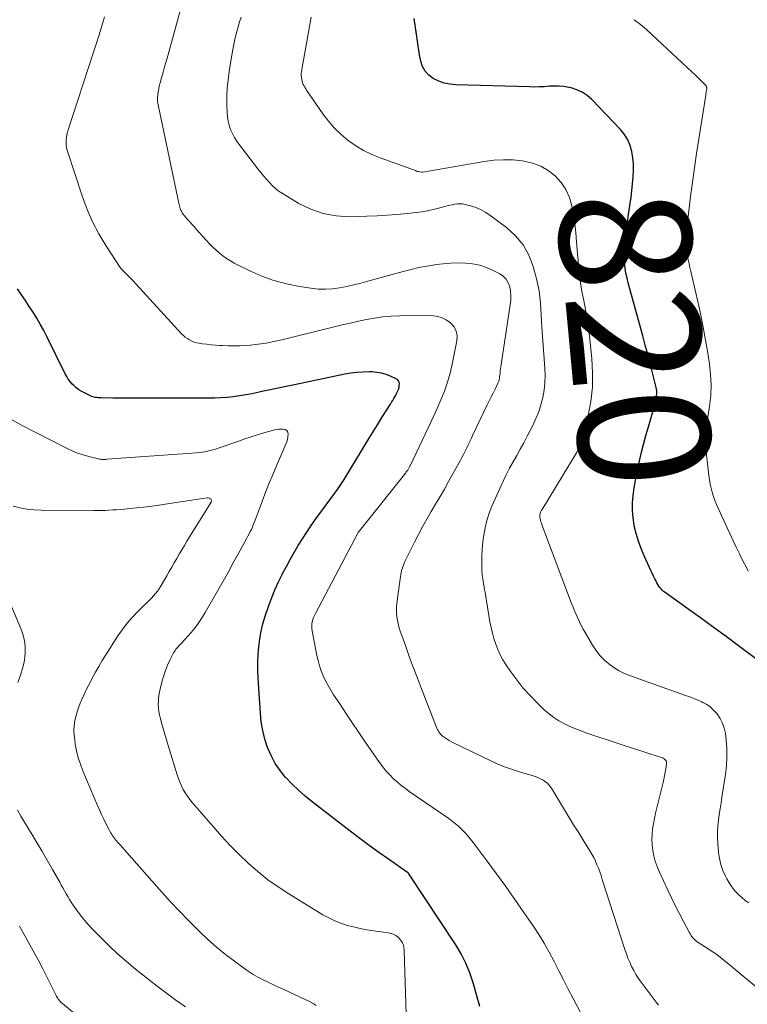
# Model space of a CAD drawing. Units: feet. Extents: x 2000000 to 2005028, y 540000 to 545000.
# Drawn here: x 2000116 to 2000227, y 541169 to 541318 of the extents above; entities that cross this region are included whole.
import ezdxf
from ezdxf.enums import TextEntityAlignment as Align

# ---------------------------------------------------------------- set-up
doc = ezdxf.new("R2010")
doc.units = ezdxf.units.FT
doc.header["$LTSCALE"] = 100
doc.header["$MEASUREMENT"] = 0
for name, color, linetype, lineweight in [('CONTOUR INDEX', 32, 'Continuous', 25), ('CONTOUR INDEX LABEL', 7, 'Continuous', 15), ('CONTOUR INTERMEDIATE', 40, 'Continuous', 15)]:
    doc.layers.add(name, color=color, linetype=linetype, lineweight=lineweight)
doc.styles.add('slant', font='romans.shx', dxfattribs={"oblique": 14.999978})

msp = doc.modelspace()

# ---------------------------------------------------------------- linework, layer by layer
at = {"layer": 'CONTOUR INDEX', "flags": 128}
for points, elevation in [([(2000230.97, 541219.03), (2000225.63, 541222.99), (2000223.71, 541224.41), (2000221.77, 541225.83), (2000219.83, 541227.24), (2000217.89, 541228.64), (2000214.45, 541231.12), (2000214.23, 541231.29), (2000214.03, 541231.47), (2000213.84, 541231.67), (2000213.66, 541231.88), (2000213.49, 541232.1), (2000213.34, 541232.33), (2000213.2, 541232.57), (2000213.08, 541232.82), (2000212.91, 541233.18), (2000212.71, 541233.61), (2000212.51, 541234.04), (2000212.31, 541234.47), (2000212.11, 541234.91), (2000211.28, 541236.71), (2000210.82, 541237.81), (2000210.4, 541238.93), (2000210.07, 541240.08), (2000209.78, 541241.24), (2000209.76, 541241.34), (2000209.58, 541242.47), (2000209.48, 541243.6), (2000209.5, 541244.74), (2000209.6, 541245.88), (2000209.77, 541247.02), (2000209.97, 541248.15), (2000210.18, 541249.28), (2000210.42, 541250.41), (2000210.52, 541250.89), (2000210.83, 541252.25), (2000211.17, 541253.61), (2000211.53, 541254.96), (2000211.92, 541256.3), (2000212.87, 541259.49), (2000212.96, 541259.86), (2000213.05, 541260.22), (2000213.12, 541260.6), (2000213.17, 541260.97), (2000213.19, 541261.35), (2000213.18, 541261.72), (2000213.14, 541262.09), (2000213.07, 541262.46), (2000212.54, 541264.52), (2000212.18, 541265.92), (2000211.81, 541267.31), (2000211.44, 541268.71), (2000211.06, 541270.1), (2000208.86, 541278.17), (2000208.67, 541278.91), (2000208.51, 541279.65), (2000208.39, 541280.4), (2000208.29, 541281.16), (2000208.24, 541281.92), (2000208.21, 541282.68), (2000208.24, 541283.44), (2000208.3, 541284.2), (2000208.34, 541284.49), (2000208.45, 541285.4), (2000208.57, 541286.3), (2000208.7, 541287.2), (2000208.85, 541288.1), (2000208.87, 541288.26), (2000209.02, 541289.23), (2000209.16, 541290.21), (2000209.28, 541291.2), (2000209.39, 541292.18), (2000209.6, 541294.31), (2000209.65, 541295.28), (2000209.65, 541296.24), (2000209.55, 541297.2), (2000209.41, 541298.15), (2000209.14, 541299.06), (2000208.78, 541299.93), (2000208.28, 541300.72), (2000207.68, 541301.46), (2000203.31, 541306.04), (2000202.62, 541306.64), (2000201.87, 541307.15), (2000201.05, 541307.52), (2000200.18, 541307.8), (2000199.81, 541307.88), (2000199.08, 541308), (2000198.34, 541308.08), (2000197.59, 541308.09), (2000196.85, 541308.05), (2000196.1, 541307.99), (2000195.35, 541307.95), (2000194.6, 541307.94), (2000193.84, 541307.95), (2000182.65, 541308.27), (2000181.76, 541308.36), (2000180.89, 541308.54), (2000180.06, 541308.83), (2000179.24, 541309.21), (2000178.56, 541309.73), (2000177.99, 541310.33), (2000177.61, 541311.06), (2000177.34, 541311.88), (2000177.17, 541312.85), (2000176.94, 541314.22), (2000176.73, 541315.6), (2000176.54, 541316.99), (2000176.36, 541318.37)], 820), ([(2000186.33, 541168.18), (2000186.18, 541168.73), (2000186.03, 541169.27), (2000185.87, 541169.81), (2000185.3, 541171.8), (2000184.79, 541173.31), (2000184.19, 541174.78), (2000183.46, 541176.19), (2000182.65, 541177.56), (2000175.53, 541188.37), (2000175.52, 541188.39), (2000175.51, 541188.41), (2000175.49, 541188.43), (2000175.47, 541188.45), (2000175.4, 541188.52), (2000175.39, 541188.54), (2000175.37, 541188.55), (2000175.35, 541188.57), (2000175.33, 541188.58), (2000172.42, 541190.59), (2000170.95, 541191.62), (2000169.49, 541192.66), (2000168.06, 541193.73), (2000166.63, 541194.82), (2000160.86, 541199.28), (2000159.8, 541200.15), (2000158.77, 541201.05), (2000157.79, 541202), (2000156.84, 541202.98), (2000156.81, 541203.01), (2000155.97, 541204.05), (2000155.21, 541205.14), (2000154.59, 541206.32), (2000154.06, 541207.55), (2000153.65, 541208.83), (2000153.33, 541210.14), (2000153.11, 541211.46), (2000152.97, 541212.8), (2000152.65, 541218.12), (2000152.6, 541219.31), (2000152.59, 541220.5), (2000152.64, 541221.69), (2000152.72, 541222.87), (2000152.87, 541224.05), (2000153.08, 541225.22), (2000153.36, 541226.36), (2000153.71, 541227.5), (2000154.26, 541229.14), (2000154.71, 541230.35), (2000155.18, 541231.54), (2000155.71, 541232.72), (2000156.28, 541233.87), (2000156.35, 541234.01), (2000156.92, 541235.08), (2000157.5, 541236.15), (2000158.11, 541237.2), (2000158.73, 541238.24), (2000159.37, 541239.27), (2000160.03, 541240.29), (2000160.71, 541241.29), (2000161.41, 541242.29), (2000164.67, 541246.79), (2000164.85, 541247.04), (2000165.02, 541247.28), (2000165.19, 541247.53), (2000165.36, 541247.77), (2000165.53, 541248.02), (2000165.69, 541248.27), (2000165.85, 541248.52), (2000166, 541248.78), (2000168.48, 541252.91), (2000169.23, 541254.15), (2000169.98, 541255.39), (2000170.75, 541256.62), (2000171.53, 541257.85), (2000172.74, 541259.74), (2000172.91, 541260.02), (2000173.08, 541260.3), (2000173.25, 541260.58), (2000173.41, 541260.86), (2000173.49, 541261.02), (2000173.61, 541261.23), (2000173.72, 541261.44), (2000173.82, 541261.66), (2000173.92, 541261.87), (2000174, 541262.09), (2000174.05, 541262.32), (2000174.08, 541262.55), (2000174.09, 541262.79), (2000174.09, 541262.85), (2000174.04, 541263.09), (2000173.95, 541263.3), (2000173.79, 541263.47), (2000173.59, 541263.61), (2000172.74, 541264), (2000172.06, 541264.25), (2000171.37, 541264.46), (2000170.67, 541264.57), (2000169.94, 541264.63), (2000169.53, 541264.63), (2000168.59, 541264.62), (2000167.65, 541264.56), (2000166.72, 541264.44), (2000165.8, 541264.28), (2000158.14, 541262.69), (2000156.91, 541262.44), (2000155.67, 541262.17), (2000154.44, 541261.91), (2000153.21, 541261.64), (2000152.6, 541261.51), (2000151.67, 541261.32), (2000150.74, 541261.15), (2000149.8, 541261), (2000148.86, 541260.87), (2000147.92, 541260.77), (2000146.97, 541260.7), (2000146.03, 541260.65), (2000145.08, 541260.64), (2000135, 541260.65), (2000133.89, 541260.65), (2000132.78, 541260.65), (2000131.67, 541260.66), (2000130.56, 541260.67), (2000128.78, 541260.68), (2000128.56, 541260.69), (2000128.34, 541260.7), (2000128.11, 541260.73), (2000127.89, 541260.76), (2000127.68, 541260.81), (2000127.46, 541260.87), (2000127.26, 541260.95), (2000127.06, 541261.04), (2000125.76, 541261.71), (2000125.37, 541261.94), (2000125, 541262.2), (2000124.66, 541262.5), (2000124.34, 541262.82), (2000124.06, 541263.18), (2000123.79, 541263.55), (2000123.55, 541263.94), (2000123.33, 541264.34), (2000120.54, 541270), (2000120.05, 541270.95), (2000119.54, 541271.88), (2000119, 541272.8), (2000118.44, 541273.7), (2000117.86, 541274.59), (2000117.27, 541275.48), (2000116.68, 541276.37), (2000116.08, 541277.25)], 800)]:
    msp.add_lwpolyline(points, dxfattribs=dict(at, elevation=elevation))
at = {"layer": 'CONTOUR INTERMEDIATE', "flags": 128}
for points, elevation in [([(2000213.44, 541168.41), (2000213.12, 541168.83), (2000210.81, 541171.89), (2000210.41, 541172.46), (2000210.03, 541173.05), (2000209.69, 541173.65), (2000209.37, 541174.27), (2000209.08, 541174.91), (2000208.81, 541175.55), (2000208.57, 541176.2), (2000208.34, 541176.86), (2000204.92, 541187.51), (2000204.73, 541188.08), (2000204.54, 541188.64), (2000204.33, 541189.2), (2000204.11, 541189.75), (2000203.87, 541190.3), (2000203.61, 541190.83), (2000203.33, 541191.35), (2000203.03, 541191.87), (2000202.1, 541193.34), (2000201.33, 541194.58), (2000200.56, 541195.82), (2000199.79, 541197.07), (2000199.03, 541198.32), (2000197.18, 541201.39), (2000196.92, 541201.75), (2000196.63, 541202.08), (2000196.29, 541202.36), (2000195.92, 541202.6), (2000195.52, 541202.81), (2000195.12, 541203), (2000194.7, 541203.15), (2000194.27, 541203.29), (2000192.66, 541203.76), (2000191.43, 541204.14), (2000190.22, 541204.57), (2000189.04, 541205.05), (2000187.86, 541205.58), (2000182.32, 541208.25), (2000181.99, 541208.42), (2000181.67, 541208.6), (2000181.35, 541208.8), (2000181.05, 541209.01), (2000180.75, 541209.22), (2000180.6, 541209.34), (2000180.46, 541209.47), (2000180.34, 541209.6), (2000180.22, 541209.75), (2000180.2, 541209.78), (2000180.08, 541209.95), (2000179.98, 541210.13), (2000179.88, 541210.31), (2000179.8, 541210.5), (2000177.46, 541216.46), (2000176.83, 541218.1), (2000176.2, 541219.75), (2000175.6, 541221.4), (2000175, 541223.06), (2000174.17, 541225.4), (2000174.01, 541225.9), (2000173.88, 541226.4), (2000173.78, 541226.91), (2000173.7, 541227.43), (2000173.66, 541227.95), (2000173.65, 541228.47), (2000173.67, 541228.98), (2000173.72, 541229.5), (2000174.26, 541233.57), (2000174.31, 541233.86), (2000174.36, 541234.15), (2000174.43, 541234.44), (2000174.5, 541234.72), (2000174.59, 541235), (2000174.69, 541235.28), (2000174.8, 541235.55), (2000174.93, 541235.82), (2000176.37, 541238.77), (2000176.97, 541239.95), (2000177.59, 541241.12), (2000178.24, 541242.27), (2000178.91, 541243.42), (2000179.59, 541244.55), (2000180.26, 541245.69), (2000180.92, 541246.84), (2000181.57, 541248), (2000183.3, 541251.12), (2000183.56, 541251.61), (2000183.82, 541252.09), (2000184.07, 541252.59), (2000184.32, 541253.08), (2000184.55, 541253.58), (2000184.79, 541254.08), (2000185.03, 541254.58), (2000185.27, 541255.07), (2000187.45, 541259.64), (2000187.74, 541260.24), (2000188.03, 541260.83), (2000188.32, 541261.43), (2000188.62, 541262.03), (2000189.11, 541263.03), (2000189.16, 541263.12), (2000189.19, 541263.22), (2000189.23, 541263.32), (2000189.25, 541263.42), (2000189.27, 541263.52), (2000189.29, 541263.62), (2000189.31, 541263.72), (2000189.32, 541263.82), (2000189.36, 541264.21), (2000189.39, 541264.51), (2000189.42, 541264.81), (2000189.46, 541265.11), (2000189.51, 541265.41), (2000190.94, 541274.85), (2000191, 541275.53), (2000191.02, 541276.22), (2000190.96, 541276.9), (2000190.86, 541277.58), (2000190.64, 541278.2), (2000190.33, 541278.74), (2000189.88, 541279.19), (2000189.34, 541279.57), (2000188.35, 541280.07), (2000187.33, 541280.51), (2000186.29, 541280.85), (2000185.21, 541281.06), (2000184.11, 541281.18), (2000182.99, 541281.2), (2000181.88, 541281.18), (2000180.76, 541281.09), (2000179.65, 541280.96), (2000179.45, 541280.93), (2000178.25, 541280.73), (2000177.05, 541280.5), (2000175.86, 541280.22), (2000174.68, 541279.91), (2000169.3, 541278.41), (2000168.24, 541278.13), (2000167.17, 541277.86), (2000166.09, 541277.63), (2000165.01, 541277.42), (2000163.92, 541277.27), (2000162.84, 541277.2), (2000161.75, 541277.24), (2000160.66, 541277.35), (2000158.9, 541277.62), (2000156.95, 541278.01), (2000155.04, 541278.52), (2000153.19, 541279.2), (2000151.38, 541280), (2000149.01, 541281.17), (2000148.41, 541281.5), (2000147.83, 541281.86), (2000147.28, 541282.26), (2000146.75, 541282.69), (2000146.24, 541283.15), (2000145.74, 541283.62), (2000145.26, 541284.11), (2000144.8, 541284.61), (2000143.23, 541286.35), (2000142.9, 541286.72), (2000142.57, 541287.09), (2000142.24, 541287.45), (2000141.92, 541287.82), (2000141.46, 541288.34), (2000141.36, 541288.45), (2000141.27, 541288.57), (2000141.19, 541288.68), (2000141.11, 541288.8), (2000141.04, 541288.92), (2000140.97, 541289.05), (2000140.91, 541289.18), (2000140.86, 541289.31), (2000140.81, 541289.46), (2000140.74, 541289.66), (2000140.68, 541289.87), (2000140.63, 541290.08), (2000140.58, 541290.3), (2000137.48, 541304.96), (2000137.4, 541305.41), (2000137.36, 541305.86), (2000137.36, 541306.31), (2000137.38, 541306.77), (2000137.44, 541307.22), (2000137.52, 541307.67), (2000137.62, 541308.12), (2000137.73, 541308.56), (2000137.95, 541309.34), (2000138.19, 541310.17), (2000138.43, 541311), (2000138.66, 541311.84), (2000138.9, 541312.67), (2000140.8, 541319.5)], 808), ([(2000204.16, 541162.42), (2000200.48, 541169.42), (2000199.74, 541170.83), (2000199.02, 541172.23), (2000198.3, 541173.64), (2000197.59, 541175.05), (2000196.86, 541176.45), (2000196.08, 541177.82), (2000195.25, 541179.16), (2000194.39, 541180.48), (2000193.02, 541182.47), (2000191.64, 541184.44), (2000190.25, 541186.41), (2000188.83, 541188.36), (2000187.4, 541190.3), (2000185.31, 541193.11), (2000184.91, 541193.63), (2000184.49, 541194.13), (2000184.05, 541194.62), (2000183.59, 541195.09), (2000183.12, 541195.54), (2000182.62, 541195.98), (2000182.11, 541196.38), (2000181.58, 541196.77), (2000175.59, 541200.89), (2000174.95, 541201.36), (2000174.33, 541201.84), (2000173.73, 541202.35), (2000173.14, 541202.87), (2000172.59, 541203.43), (2000172.05, 541204.01), (2000171.56, 541204.62), (2000171.09, 541205.26), (2000168.75, 541208.64), (2000167.81, 541210.01), (2000166.87, 541211.39), (2000165.95, 541212.78), (2000165.03, 541214.17), (2000164.1, 541215.58), (2000163.67, 541216.28), (2000163.26, 541216.99), (2000162.88, 541217.71), (2000162.53, 541218.45), (2000162.22, 541219.21), (2000161.95, 541219.98), (2000161.73, 541220.77), (2000161.55, 541221.56), (2000160.85, 541225.31), (2000160.8, 541225.65), (2000160.79, 541225.99), (2000160.81, 541226.32), (2000160.86, 541226.66), (2000160.95, 541226.99), (2000161.05, 541227.31), (2000161.18, 541227.63), (2000161.33, 541227.93), (2000167.78, 541240.13), (2000167.84, 541240.23), (2000167.92, 541240.33), (2000167.95, 541240.38), (2000167.98, 541240.42), (2000168.01, 541240.46), (2000168.04, 541240.5), (2000174.86, 541249.06), (2000174.96, 541249.18), (2000175.05, 541249.31), (2000175.14, 541249.43), (2000175.23, 541249.56), (2000175.29, 541249.63), (2000175.35, 541249.72), (2000175.41, 541249.81), (2000175.46, 541249.91), (2000175.52, 541250), (2000175.57, 541250.1), (2000175.62, 541250.19), (2000175.67, 541250.29), (2000175.71, 541250.39), (2000178.02, 541255.18), (2000178.63, 541256.47), (2000179.23, 541257.77), (2000179.82, 541259.08), (2000180.39, 541260.39), (2000180.92, 541261.71), (2000181.39, 541263.06), (2000181.78, 541264.43), (2000182.11, 541265.81), (2000182.84, 541269.34), (2000182.87, 541270.12), (2000182.74, 541270.85), (2000182.39, 541271.51), (2000181.88, 541272.11), (2000181.2, 541272.57), (2000180.48, 541272.92), (2000179.7, 541273.11), (2000178.88, 541273.19), (2000174.09, 541273.15), (2000172.83, 541273.1), (2000171.58, 541273.01), (2000170.33, 541272.83), (2000169.09, 541272.61), (2000167.86, 541272.34), (2000166.62, 541272.07), (2000165.39, 541271.78), (2000164.16, 541271.48), (2000156.22, 541269.51), (2000155.03, 541269.24), (2000153.83, 541269.01), (2000152.62, 541268.85), (2000151.41, 541268.72), (2000150.71, 541268.67), (2000149.84, 541268.62), (2000148.97, 541268.59), (2000148.1, 541268.6), (2000147.23, 541268.63), (2000146.79, 541268.66), (2000146.14, 541268.7), (2000145.48, 541268.76), (2000144.83, 541268.84), (2000144.18, 541268.92), (2000143.66, 541269), (2000143.28, 541269.08), (2000142.91, 541269.18), (2000142.56, 541269.32), (2000142.21, 541269.49), (2000141.88, 541269.7), (2000141.57, 541269.92), (2000141.28, 541270.18), (2000141.01, 541270.45), (2000134.04, 541278.03), (2000133.7, 541278.41), (2000133.34, 541278.78), (2000132.99, 541279.15), (2000132.63, 541279.52), (2000131.99, 541280.16), (2000131.95, 541280.2), (2000131.91, 541280.24), (2000131.87, 541280.29), (2000131.83, 541280.33), (2000131.79, 541280.37), (2000131.75, 541280.41), (2000131.71, 541280.46), (2000131.68, 541280.51), (2000129.49, 541283.87), (2000128.44, 541285.63), (2000127.48, 541287.44), (2000126.67, 541289.32), (2000125.96, 541291.24), (2000123.64, 541298.32), (2000123.54, 541298.7), (2000123.47, 541299.09), (2000123.45, 541299.48), (2000123.46, 541299.87), (2000123.51, 541300.27), (2000123.57, 541300.66), (2000123.66, 541301.04), (2000123.77, 541301.43), (2000127.59, 541313.09), (2000128.03, 541314.47), (2000128.47, 541315.85), (2000128.89, 541317.23), (2000129.31, 541318.62)], 804), ([(2000228.69, 541170.82), (2000224.2, 541174.6), (2000223.39, 541175.26), (2000222.56, 541175.9), (2000221.7, 541176.5), (2000220.83, 541177.07), (2000219.49, 541177.92), (2000219.28, 541178.06), (2000219.09, 541178.22), (2000218.91, 541178.39), (2000218.74, 541178.57), (2000218.58, 541178.76), (2000218.44, 541178.96), (2000218.31, 541179.17), (2000218.18, 541179.38), (2000217.2, 541181.24), (2000216.6, 541182.39), (2000216.01, 541183.55), (2000215.44, 541184.72), (2000214.88, 541185.89), (2000213.57, 541188.7), (2000213.25, 541189.48), (2000212.97, 541190.27), (2000212.76, 541191.08), (2000212.59, 541191.9), (2000212.58, 541191.96), (2000212.48, 541192.76), (2000212.44, 541193.57), (2000212.47, 541194.37), (2000212.55, 541195.18), (2000212.68, 541195.98), (2000212.83, 541196.78), (2000213, 541197.58), (2000213.19, 541198.37), (2000214.16, 541202.22), (2000214.28, 541202.74), (2000214.39, 541203.27), (2000214.48, 541203.8), (2000214.56, 541204.33), (2000214.66, 541205.1), (2000214.67, 541205.24), (2000214.65, 541205.38), (2000214.6, 541205.52), (2000214.52, 541205.64), (2000214.42, 541205.75), (2000214.31, 541205.85), (2000214.19, 541205.92), (2000214.05, 541205.98), (2000212.15, 541206.59), (2000211.05, 541206.94), (2000209.95, 541207.3), (2000208.86, 541207.66), (2000207.76, 541208.02), (2000202.41, 541209.81), (2000201.56, 541210.12), (2000200.72, 541210.45), (2000199.9, 541210.81), (2000199.08, 541211.19), (2000198.3, 541211.63), (2000197.55, 541212.11), (2000196.84, 541212.65), (2000196.16, 541213.24), (2000194.96, 541214.4), (2000193.89, 541215.49), (2000192.86, 541216.62), (2000191.92, 541217.82), (2000191.02, 541219.06), (2000190.28, 541220.15), (2000189.82, 541220.89), (2000189.4, 541221.65), (2000189.04, 541222.45), (2000188.72, 541223.26), (2000188.45, 541224.1), (2000188.21, 541224.94), (2000188.02, 541225.79), (2000187.85, 541226.66), (2000187.1, 541231.1), (2000187.03, 541231.54), (2000186.96, 541231.97), (2000186.88, 541232.41), (2000186.81, 541232.85), (2000186.7, 541233.48), (2000186.69, 541233.6), (2000186.67, 541233.72), (2000186.66, 541233.84), (2000186.65, 541233.97), (2000186.65, 541234.09), (2000186.64, 541234.21), (2000186.64, 541234.34), (2000186.64, 541234.46), (2000186.62, 541235.88), (2000186.62, 541236.72), (2000186.65, 541237.55), (2000186.72, 541238.38), (2000186.82, 541239.21), (2000186.9, 541239.83), (2000187.11, 541240.96), (2000187.37, 541242.07), (2000187.73, 541243.16), (2000188.15, 541244.22), (2000189.38, 541247.02), (2000189.84, 541248.02), (2000190.32, 541249.02), (2000190.84, 541250), (2000191.37, 541250.97), (2000191.92, 541251.94), (2000192.45, 541252.91), (2000192.98, 541253.88), (2000193.5, 541254.86), (2000194.36, 541256.52), (2000194.84, 541257.54), (2000195.27, 541258.58), (2000195.6, 541259.66), (2000195.89, 541260.75), (2000196.07, 541261.86), (2000196.2, 541262.98), (2000196.23, 541264.11), (2000196.2, 541265.23), (2000195.75, 541271.45), (2000195.68, 541272.37), (2000195.62, 541273.3), (2000195.57, 541274.22), (2000195.52, 541275.14), (2000195.44, 541276.06), (2000195.32, 541276.98), (2000195.14, 541277.88), (2000194.92, 541278.78), (2000194.4, 541280.64), (2000193.74, 541282.36), (2000192.87, 541283.94), (2000191.71, 541285.32), (2000190.36, 541286.57), (2000187.83, 541288.46), (2000187.14, 541288.91), (2000186.43, 541289.31), (2000185.68, 541289.62), (2000184.9, 541289.87), (2000184.06, 541290.09), (2000183.68, 541290.16), (2000183.29, 541290.19), (2000182.91, 541290.18), (2000182.52, 541290.13), (2000182.13, 541290.05), (2000181.75, 541289.96), (2000181.36, 541289.87), (2000180.98, 541289.77), (2000180.05, 541289.52), (2000179.2, 541289.32), (2000178.35, 541289.14), (2000177.49, 541288.99), (2000176.62, 541288.87), (2000175.3, 541288.72), (2000173.77, 541288.56), (2000172.24, 541288.44), (2000170.7, 541288.35), (2000169.16, 541288.29), (2000166.49, 541288.22), (2000164.46, 541288.34), (2000162.5, 541288.69), (2000160.62, 541289.36), (2000158.79, 541290.25), (2000156.41, 541291.68), (2000155.85, 541292.06), (2000155.31, 541292.47), (2000154.81, 541292.92), (2000154.34, 541293.41), (2000153.89, 541293.92), (2000153.45, 541294.44), (2000153.02, 541294.97), (2000152.6, 541295.51), (2000149.76, 541299.19), (2000149.38, 541299.73), (2000149.02, 541300.29), (2000148.72, 541300.88), (2000148.44, 541301.49), (2000148.23, 541302.12), (2000148.06, 541302.75), (2000147.96, 541303.41), (2000147.91, 541304.07), (2000147.89, 541305.26), (2000147.9, 541306.52), (2000147.95, 541307.78), (2000148.07, 541309.03), (2000148.24, 541310.28), (2000148.74, 541313.39), (2000148.87, 541314.14), (2000149.02, 541314.89), (2000149.19, 541315.63), (2000149.38, 541316.37), (2000149.59, 541317.1), (2000149.8, 541317.83), (2000150.03, 541318.56)], 812), ([(2000227.18, 541183.97), (2000226.93, 541184.12), (2000226.68, 541184.28), (2000226.45, 541184.46), (2000226.23, 541184.65), (2000225.57, 541185.26), (2000225.06, 541185.79), (2000224.59, 541186.36), (2000224.18, 541186.97), (2000223.81, 541187.61), (2000223.61, 541187.99), (2000223.24, 541188.86), (2000222.93, 541189.76), (2000222.72, 541190.68), (2000222.58, 541191.62), (2000222.47, 541192.95), (2000222.42, 541193.84), (2000222.42, 541194.72), (2000222.47, 541195.61), (2000222.56, 541196.49), (2000222.69, 541197.38), (2000222.81, 541198.26), (2000222.95, 541199.14), (2000223.08, 541200.02), (2000223.62, 541203.45), (2000223.77, 541204.76), (2000223.85, 541206.08), (2000223.83, 541207.39), (2000223.73, 541208.71), (2000223.62, 541209.68), (2000223.45, 541210.49), (2000223.2, 541211.26), (2000222.82, 541211.97), (2000222.35, 541212.65), (2000222.01, 541213.05), (2000221.62, 541213.46), (2000221.19, 541213.83), (2000220.72, 541214.14), (2000220.21, 541214.41), (2000220.05, 541214.48), (2000219.44, 541214.75), (2000218.83, 541215), (2000218.21, 541215.24), (2000217.58, 541215.47), (2000209.18, 541218.43), (2000208.31, 541218.79), (2000207.46, 541219.21), (2000206.66, 541219.7), (2000205.89, 541220.26), (2000205.19, 541220.89), (2000204.54, 541221.56), (2000203.96, 541222.31), (2000203.44, 541223.09), (2000202.3, 541225.02), (2000202, 541225.55), (2000201.71, 541226.09), (2000201.44, 541226.64), (2000201.18, 541227.19), (2000200.94, 541227.75), (2000200.7, 541228.32), (2000200.48, 541228.89), (2000200.26, 541229.46), (2000195.84, 541241.15), (2000195.76, 541241.37), (2000195.68, 541241.58), (2000195.62, 541241.8), (2000195.55, 541242.02), (2000195.51, 541242.18), (2000195.48, 541242.32), (2000195.45, 541242.46), (2000195.44, 541242.61), (2000195.44, 541242.76), (2000195.44, 541242.8), (2000195.45, 541242.92), (2000195.46, 541243.05), (2000195.5, 541243.17), (2000195.54, 541243.29), (2000195.59, 541243.41), (2000195.64, 541243.52), (2000195.7, 541243.64), (2000195.77, 541243.75), (2000200.98, 541252.33), (2000201.12, 541252.56), (2000201.25, 541252.8), (2000201.38, 541253.03), (2000201.5, 541253.27), (2000201.62, 541253.51), (2000201.72, 541253.75), (2000201.8, 541254.01), (2000201.88, 541254.26), (2000202.78, 541258.02), (2000203.18, 541260.16), (2000203.42, 541262.31), (2000203.45, 541264.48), (2000203.32, 541266.66), (2000202.95, 541270.08), (2000202.78, 541271.44), (2000202.58, 541272.8), (2000202.35, 541274.15), (2000202.09, 541275.5), (2000201.83, 541276.84), (2000201.61, 541278.19), (2000201.43, 541279.55), (2000201.3, 541280.92), (2000201.01, 541284.43), (2000200.88, 541285.8), (2000200.72, 541287.16), (2000200.51, 541288.51), (2000200.28, 541289.86), (2000199.91, 541291.15), (2000199.39, 541292.35), (2000198.65, 541293.43), (2000197.77, 541294.42), (2000196.69, 541295.25), (2000195.56, 541295.92), (2000194.32, 541296.37), (2000193.02, 541296.68), (2000192.81, 541296.71), (2000191.35, 541296.85), (2000189.89, 541296.89), (2000188.43, 541296.8), (2000186.97, 541296.62), (2000177.66, 541295.01), (2000177.57, 541295), (2000177.21, 541295.05), (2000177.04, 541295.08), (2000176.86, 541295.12), (2000176.69, 541295.17), (2000176.52, 541295.23), (2000171.19, 541297.15), (2000169.89, 541297.68), (2000168.64, 541298.29), (2000167.45, 541299.01), (2000166.31, 541299.81), (2000165.24, 541300.71), (2000164.23, 541301.67), (2000163.32, 541302.73), (2000162.48, 541303.84), (2000160, 541307.45), (2000159.86, 541307.67), (2000159.72, 541307.89), (2000159.6, 541308.11), (2000159.48, 541308.34), (2000159.39, 541308.58), (2000159.31, 541308.82), (2000159.25, 541309.06), (2000159.21, 541309.31), (2000159.21, 541309.41), (2000159.19, 541309.71), (2000159.19, 541310.01), (2000159.21, 541310.31), (2000159.26, 541310.6), (2000160.67, 541318.54)], 816), ([(2000227.1, 541234.38), (2000226.82, 541234.89), (2000226.28, 541235.93), (2000225.76, 541236.98), (2000225.24, 541238.03), (2000224.73, 541239.09), (2000224.23, 541240.16), (2000222.51, 541243.91), (2000222.25, 541244.51), (2000222.01, 541245.11), (2000221.8, 541245.72), (2000221.61, 541246.34), (2000221.44, 541246.97), (2000221.3, 541247.6), (2000221.19, 541248.23), (2000221.1, 541248.88), (2000220.54, 541253.74), (2000220.51, 541254.16), (2000220.5, 541254.57), (2000220.53, 541254.99), (2000220.59, 541255.4), (2000220.66, 541255.81), (2000220.73, 541256.23), (2000220.8, 541256.64), (2000220.86, 541257.05), (2000221.22, 541259.45), (2000221.39, 541261.06), (2000221.46, 541262.67), (2000221.37, 541264.27), (2000221.19, 541265.88), (2000220.89, 541267.79), (2000220.5, 541270.02), (2000220.09, 541272.24), (2000219.62, 541274.45), (2000219.13, 541276.66), (2000218.36, 541279.9), (2000218.23, 541280.49), (2000218.1, 541281.07), (2000217.98, 541281.66), (2000217.87, 541282.25), (2000217.77, 541282.77), (2000217.72, 541283.1), (2000217.68, 541283.43), (2000217.64, 541283.76), (2000217.62, 541284.1), (2000217.62, 541284.43), (2000217.62, 541284.77), (2000217.64, 541285.1), (2000217.67, 541285.43), (2000218.08, 541289.12), (2000218.34, 541291.3), (2000218.62, 541293.47), (2000218.93, 541295.64), (2000219.25, 541297.81), (2000220.64, 541306.7), (2000220.66, 541306.88), (2000220.69, 541307.07), (2000220.72, 541307.26), (2000220.75, 541307.44), (2000220.78, 541307.7), (2000220.79, 541307.76), (2000220.79, 541307.82), (2000220.79, 541307.87), (2000220.78, 541307.93), (2000220.76, 541307.99), (2000220.74, 541308.04), (2000220.71, 541308.09), (2000220.68, 541308.13), (2000220.04, 541308.78), (2000219.68, 541309.15), (2000219.31, 541309.51), (2000218.94, 541309.87), (2000218.57, 541310.22), (2000212.51, 541315.87), (2000211.62, 541316.67), (2000210.7, 541317.44), (2000209.75, 541318.17)], 824), ([(2000175.34, 541160.6), (2000174.83, 541176.66), (2000174.82, 541176.86), (2000174.79, 541177.07), (2000174.76, 541177.27), (2000174.71, 541177.47), (2000174.65, 541177.66), (2000174.57, 541177.85), (2000174.47, 541178.02), (2000174.35, 541178.19), (2000174.11, 541178.5), (2000173.95, 541178.68), (2000173.77, 541178.84), (2000173.57, 541178.98), (2000173.36, 541179.11), (2000173.13, 541179.21), (2000172.9, 541179.29), (2000172.66, 541179.35), (2000172.42, 541179.4), (2000170.14, 541179.71), (2000169.13, 541179.87), (2000168.13, 541180.05), (2000167.14, 541180.28), (2000166.16, 541180.53), (2000165.2, 541180.84), (2000164.26, 541181.21), (2000163.35, 541181.65), (2000162.46, 541182.14), (2000157.29, 541185.3), (2000155.67, 541186.36), (2000154.1, 541187.47), (2000152.6, 541188.69), (2000151.14, 541189.96), (2000149.75, 541191.31), (2000148.38, 541192.68), (2000147.06, 541194.1), (2000145.78, 541195.55), (2000142.63, 541199.21), (2000142.25, 541199.68), (2000141.89, 541200.17), (2000141.57, 541200.68), (2000141.26, 541201.2), (2000140.99, 541201.74), (2000140.74, 541202.29), (2000140.52, 541202.85), (2000140.33, 541203.42), (2000138.96, 541207.86), (2000138.7, 541208.71), (2000138.45, 541209.57), (2000138.21, 541210.43), (2000137.97, 541211.29), (2000137.78, 541211.96), (2000137.66, 541212.49), (2000137.56, 541213.02), (2000137.5, 541213.56), (2000137.46, 541214.1), (2000137.47, 541214.64), (2000137.5, 541215.18), (2000137.58, 541215.71), (2000137.69, 541216.24), (2000138.06, 541217.67), (2000138.29, 541218.49), (2000138.56, 541219.28), (2000138.88, 541220.06), (2000139.23, 541220.83), (2000139.79, 541221.95), (2000139.9, 541222.14), (2000140.01, 541222.32), (2000140.14, 541222.5), (2000140.28, 541222.66), (2000140.43, 541222.83), (2000140.58, 541222.99), (2000140.73, 541223.15), (2000140.87, 541223.31), (2000142.04, 541224.59), (2000142.74, 541225.41), (2000143.4, 541226.26), (2000144.01, 541227.15), (2000144.57, 541228.06), (2000146.49, 541231.42), (2000147.31, 541232.85), (2000148.11, 541234.28), (2000148.91, 541235.71), (2000149.7, 541237.15), (2000150.92, 541239.37), (2000151.09, 541239.7), (2000151.27, 541240.03), (2000151.44, 541240.37), (2000151.6, 541240.71), (2000151.75, 541241.06), (2000151.9, 541241.41), (2000152.05, 541241.76), (2000152.18, 541242.11), (2000153.08, 541244.52), (2000153.67, 541246.08), (2000154.28, 541247.63), (2000154.91, 541249.16), (2000155.56, 541250.7), (2000156.83, 541253.64), (2000156.97, 541254.01), (2000157.08, 541254.39), (2000157.15, 541254.78), (2000157.19, 541255.18), (2000157.12, 541255.49), (2000156.98, 541255.74), (2000156.74, 541255.88), (2000156.43, 541255.96), (2000156.04, 541255.95), (2000155.73, 541255.93), (2000155.42, 541255.9), (2000155.11, 541255.83), (2000154.81, 541255.76), (2000153.49, 541255.36), (2000152.53, 541255.06), (2000151.58, 541254.76), (2000150.63, 541254.45), (2000149.68, 541254.12), (2000146.56, 541253.04), (2000146.16, 541252.91), (2000145.76, 541252.79), (2000145.35, 541252.68), (2000144.94, 541252.59), (2000144.53, 541252.51), (2000144.11, 541252.44), (2000143.69, 541252.39), (2000143.28, 541252.36), (2000129.66, 541251.36), (2000129.5, 541251.35), (2000129.33, 541251.34), (2000129.17, 541251.34), (2000129, 541251.34), (2000128.84, 541251.35), (2000128.68, 541251.37), (2000128.52, 541251.39), (2000128.36, 541251.43), (2000126.92, 541251.78), (2000126.05, 541252.02), (2000125.19, 541252.31), (2000124.36, 541252.65), (2000123.54, 541253.03), (2000116.67, 541256.54), (2000115.06, 541257.45)], 796), ([(2000161.47, 541168.33), (2000161.01, 541168.64), (2000160.52, 541168.91), (2000156.52, 541170.77), (2000155.73, 541171.13), (2000154.94, 541171.5), (2000154.16, 541171.88), (2000153.38, 541172.26), (2000152.61, 541172.66), (2000151.86, 541173.08), (2000151.13, 541173.55), (2000150.41, 541174.05), (2000149.02, 541175.07), (2000147.65, 541176.12), (2000146.31, 541177.22), (2000145.01, 541178.37), (2000143.76, 541179.55), (2000143.43, 541179.88), (2000142.04, 541181.27), (2000140.68, 541182.68), (2000139.34, 541184.12), (2000138.02, 541185.58), (2000132.69, 541191.59), (2000132.36, 541191.97), (2000132.03, 541192.34), (2000131.7, 541192.72), (2000131.38, 541193.09), (2000131.03, 541193.49), (2000130.88, 541193.67), (2000130.73, 541193.86), (2000130.59, 541194.05), (2000130.46, 541194.25), (2000130.33, 541194.45), (2000130.21, 541194.65), (2000130.09, 541194.86), (2000129.98, 541195.07), (2000129.51, 541196), (2000129.18, 541196.68), (2000128.86, 541197.37), (2000128.54, 541198.06), (2000128.24, 541198.76), (2000126.02, 541204.02), (2000125.64, 541205.01), (2000125.31, 541206.01), (2000125.06, 541207.03), (2000124.85, 541208.07), (2000124.76, 541208.65), (2000124.68, 541209.41), (2000124.65, 541210.16), (2000124.7, 541210.92), (2000124.8, 541211.67), (2000124.97, 541212.42), (2000125.17, 541213.15), (2000125.43, 541213.87), (2000125.71, 541214.57), (2000125.79, 541214.75), (2000126.15, 541215.53), (2000126.51, 541216.31), (2000126.9, 541217.08), (2000127.3, 541217.84), (2000127.44, 541218.12), (2000127.93, 541219), (2000128.43, 541219.89), (2000128.95, 541220.76), (2000129.49, 541221.62), (2000131.34, 541224.51), (2000132.02, 541225.5), (2000132.74, 541226.45), (2000133.52, 541227.35), (2000134.35, 541228.22), (2000135.38, 541229.22), (2000135.73, 541229.56), (2000136.07, 541229.91), (2000136.41, 541230.26), (2000136.74, 541230.61), (2000137.06, 541230.98), (2000137.37, 541231.36), (2000137.64, 541231.76), (2000137.9, 541232.17), (2000138.75, 541233.66), (2000139.13, 541234.32), (2000139.51, 541234.98), (2000139.88, 541235.63), (2000140.26, 541236.29), (2000140.65, 541236.94), (2000141.03, 541237.6), (2000141.42, 541238.25), (2000141.82, 541238.9), (2000145.48, 541244.86), (2000145.53, 541244.99), (2000145.54, 541245.11), (2000145.5, 541245.22), (2000145.42, 541245.33), (2000145.31, 541245.41), (2000145.19, 541245.47), (2000145.05, 541245.49), (2000144.91, 541245.49), (2000138.52, 541244.52), (2000137.29, 541244.34), (2000136.06, 541244.18), (2000134.83, 541244.04), (2000133.6, 541243.91), (2000132.3, 541243.79), (2000131.71, 541243.74), (2000131.13, 541243.69), (2000130.54, 541243.66), (2000129.96, 541243.62), (2000129.37, 541243.6), (2000128.78, 541243.59), (2000128.2, 541243.58), (2000127.61, 541243.58), (2000119.65, 541243.63), (2000118.58, 541243.68), (2000117.51, 541243.78), (2000116.45, 541243.98), (2000115.4, 541244.23)], 792), ([(2000116.13, 541217.43), (2000116.51, 541218.54), (2000116.9, 541219.79), (2000117.08, 541220.52), (2000117.21, 541221.25), (2000117.26, 541221.99), (2000117.26, 541222.74), (2000117.18, 541223.48), (2000117.05, 541224.22), (2000116.85, 541224.93), (2000116.59, 541225.63), (2000115.06, 541229.23)], 788), ([(2000141.62, 541168.15), (2000140.15, 541169.16), (2000138.7, 541170.2), (2000137.27, 541171.28), (2000135.86, 541172.38), (2000134, 541173.88), (2000132.62, 541175.04), (2000131.26, 541176.22), (2000129.94, 541177.46), (2000128.66, 541178.73), (2000127.46, 541179.94), (2000126.81, 541180.64), (2000126.19, 541181.36), (2000125.6, 541182.11), (2000125.04, 541182.88), (2000124.53, 541183.62), (2000124.25, 541184.04), (2000123.98, 541184.46), (2000123.72, 541184.9), (2000123.46, 541185.33), (2000123.22, 541185.78), (2000122.97, 541186.22), (2000122.72, 541186.66), (2000122.48, 541187.1), (2000121.38, 541189.04), (2000120.58, 541190.45), (2000119.76, 541191.85), (2000118.93, 541193.25), (2000118.09, 541194.63), (2000116.58, 541197.1), (2000116.05, 541198.03)], 788), ([(2000135.83, 541157.86), (2000122.92, 541168.63), (2000122.82, 541168.72), (2000122.72, 541168.81), (2000122.62, 541168.9), (2000122.52, 541168.99), (2000122.43, 541169.09), (2000122.35, 541169.2), (2000122.27, 541169.3), (2000122.2, 541169.42), (2000122.18, 541169.45), (2000122.1, 541169.58), (2000122.02, 541169.71), (2000121.95, 541169.85), (2000121.88, 541169.99), (2000120.62, 541172.51), (2000119.92, 541173.9), (2000119.2, 541175.29), (2000118.46, 541176.66), (2000117.7, 541178.03), (2000117.33, 541178.7), (2000116.38, 541180.4)], 784)]:
    msp.add_lwpolyline(points, dxfattribs=dict(at, elevation=elevation))

# ---------------------------------------------------------------- texts
at = {"layer": 'CONTOUR INDEX LABEL', "style": 'slant', "oblique": 15}
msp.add_text('820', height=20, rotation=275.2978, dxfattribs=at).set_placement((2000209.88, 541269.74, 820), align=Align.MIDDLE_CENTER)

doc.saveas('drawing.dxf')
